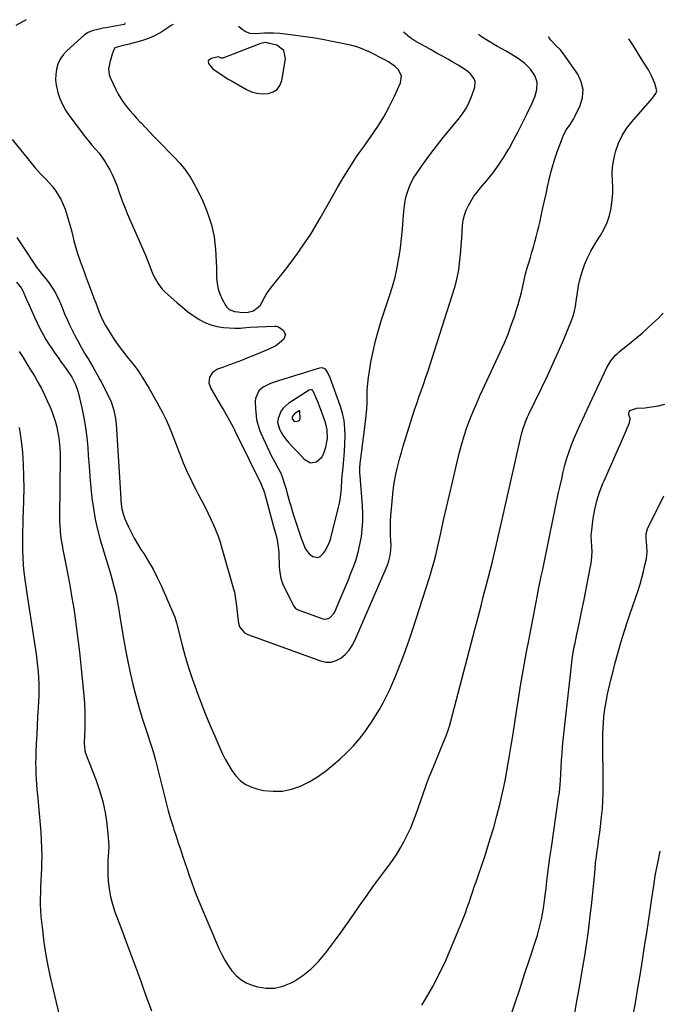
# Model space of a CAD drawing. Units: inches. Extents: x 1911225 to 1916582, y 464193 to 469641.
# Drawn here: x 1913554 to 1913914, y 469015 to 469569 of the extents above; entities that cross this region are included whole.
import ezdxf

# ---------------------------------------------------------------- set-up
doc = ezdxf.new("R2010")
doc.units = ezdxf.units.IN
doc.header["$MEASUREMENT"] = 0
for name, color, linetype in [('1', 7, 'Continuous'), ('7', 7, 'Continuous'), ('8', 7, 'Continuous')]:
    doc.layers.add(name, color=color, linetype=linetype)

msp = doc.modelspace()

# ---------------------------------------------------------------- linework, layer by layer
at = {"layer": '1', "color": 18}
for points in [[(1913640.56, 469566.57, 1988), (1913639.43, 469565.91, 1988), (1913637.61, 469564.58, 1988), (1913634.14, 469562.32, 1988), (1913630.54, 469560.32, 1988), (1913626.76, 469558.71, 1988), (1913622.84, 469557.36, 1988), (1913615.8, 469555.36, 1988), (1913614.29, 469554.99, 1988), (1913611.75, 469554.5, 1988), (1913607.82, 469553.31, 1988), (1913607.3, 469552.73, 1988), (1913606.31, 469549.72, 1988), (1913605.02, 469545.08, 1988), (1913604.28, 469541.57, 1988), (1913604.58, 469538.29, 1988), (1913605.13, 469536.69, 1988), (1913608.34, 469529.83, 1988), (1913609.63, 469527.31, 1988), (1913611.05, 469524.87, 1988), (1913612.65, 469522.55, 1988), (1913614.37, 469520.3, 1988), (1913616.2, 469518.13, 1988), (1913618.06, 469515.98, 1988), (1913619.96, 469513.87, 1988), (1913621.89, 469511.78, 1988), (1913622.68, 469510.93, 1988), (1913625.03, 469508.45, 1988), (1913627.39, 469505.97, 1988), (1913629.77, 469503.52, 1988), (1913632.16, 469501.07, 1988), (1913640.97, 469492.12, 1988), (1913644.34, 469488.4, 1988), (1913647.48, 469484.52, 1988), (1913650.28, 469480.38, 1988), (1913652.85, 469476.08, 1988), (1913653.45, 469474.99, 1988), (1913655.45, 469471.06, 1988), (1913657.32, 469467.08, 1988), (1913658.97, 469463, 1988), (1913660.49, 469458.86, 1988), (1913661.07, 469457.15, 1988), (1913662.09, 469453.8, 1988), (1913662.95, 469450.42, 1988), (1913663.6, 469446.99, 1988), (1913664.09, 469443.53, 1988), (1913664.43, 469440.04, 1988), (1913664.7, 469436.55, 1988), (1913664.87, 469433.05, 1988), (1913664.97, 469429.54, 1988), (1913665.05, 469423.94, 1988), (1913665.33, 469420.82, 1988), (1913665.89, 469417.78, 1988), (1913666.88, 469414.85, 1988), (1913668.16, 469411.99, 1988), (1913670.19, 469408.21, 1988), (1913670.76, 469407.39, 1988), (1913672.21, 469406.11, 1988), (1913675.06, 469405.05, 1988), (1913677.08, 469404.72, 1988), (1913679.5, 469404.49, 1988), (1913682.74, 469404.57, 1988), (1913685.86, 469405.42, 1988), (1913689.51, 469408.3, 1988), (1913690.36, 469409.65, 1988), (1913691.99, 469412.86, 1988), (1913693.15, 469414.84, 1988), (1913695.83, 469418.57, 1988), (1913699.51, 469423.11, 1988), (1913702.77, 469427.2, 1988), (1913705.97, 469431.34, 1988), (1913709.08, 469435.54, 1988), (1913712.14, 469439.78, 1988), (1913712.17, 469439.81, 1988), (1913715.13, 469444.14, 1988), (1913718, 469448.53, 1988), (1913720.74, 469453.01, 1988), (1913723.39, 469457.54, 1988), (1913731.18, 469471.33, 1988), (1913733.11, 469474.7, 1988), (1913735.07, 469478.04, 1988), (1913737.06, 469481.37, 1988), (1913739.08, 469484.68, 1988), (1913741.16, 469487.95, 1988), (1913743.28, 469491.19, 1988), (1913745.47, 469494.39, 1988), (1913747.7, 469497.56, 1988), (1913752.1, 469503.65, 1988), (1913755.74, 469509.04, 1988), (1913759.17, 469514.55, 1988), (1913762.27, 469520.25, 1988), (1913765.15, 469526.08, 1988), (1913768.63, 469533.67, 1988), (1913769.14, 469537.66, 1988), (1913767.27, 469541.23, 1988), (1913765.54, 469542.79, 1988), (1913761.79, 469545.5, 1988), (1913759.76, 469546.64, 1988), (1913750.96, 469551.08, 1988), (1913746.98, 469552.89, 1988), (1913744.04, 469553.99, 1988), (1913740.5, 469554.93, 1988), (1913730.11, 469556.96, 1988), (1913724.63, 469557.98, 1988), (1913719.13, 469558.91, 1988), (1913713.62, 469559.73, 1988), (1913708.09, 469560.47, 1988), (1913700.69, 469561.39, 1988), (1913697.01, 469561.69, 1988), (1913692.1, 469561.64, 1988), (1913689.62, 469561.5, 1988), (1913686.62, 469561.21, 1988), (1913683.77, 469561.46, 1988), (1913681.11, 469562.65, 1988), (1913679.5, 469563.76, 1988), (1913677.46, 469565.39, 1988)], [(1913667.64, 469547.49, 1986), (1913666.5, 469548.18, 1986), (1913665.85, 469548.31, 1986), (1913662.22, 469547.39, 1986), (1913660.65, 469546.5, 1986), (1913660.37, 469546.1, 1986), (1913660.3, 469545.62, 1986), (1913660.58, 469544.52, 1986), (1913662.8, 469541.66, 1986), (1913665.34, 469539.88, 1986), (1913667.41, 469538.47, 1986), (1913671.62, 469535.81, 1986), (1913673.78, 469534.54, 1986), (1913681.8, 469530.01, 1986), (1913684.74, 469528.7, 1986), (1913687.76, 469527.8, 1986), (1913690.89, 469527.49, 1986), (1913694.11, 469527.59, 1986), (1913696.88, 469528.54, 1986), (1913699.16, 469530, 1986), (1913700.71, 469532.22, 1986), (1913701.78, 469534.94, 1986), (1913703.87, 469547.1, 1986), (1913702.89, 469551.91, 1986), (1913698.93, 469554.8, 1986), (1913694.14, 469556.08, 1986), (1913693.54, 469556.2, 1986), (1913692.32, 469556.29, 1986), (1913689.91, 469555.85, 1986), (1913689.32, 469555.65, 1986), (1913668.54, 469547.63, 1986), (1913668.24, 469547.53, 1986), (1913667.64, 469547.49, 1986)], [(1913722.09, 469266.54, 1988), (1913723.41, 469267.11, 1988), (1913725.26, 469268.92, 1988), (1913726.57, 469270.91, 1988), (1913728.61, 469275.18, 1988), (1913729.33, 469277.46, 1988), (1913733.73, 469294.9, 1988), (1913734.21, 469297.04, 1988), (1913734.61, 469299.19, 1988), (1913735.11, 469303.55, 1988), (1913735.26, 469305.74, 1988), (1913735.62, 469310.12, 1988), (1913735.81, 469312.31, 1988), (1913736.29, 469317.37, 1988), (1913736.66, 469321.76, 1988), (1913736.97, 469326.14, 1988), (1913737.2, 469330.54, 1988), (1913737.36, 469334.93, 1988), (1913737.23, 469339.29, 1988), (1913736.79, 469343.6, 1988), (1913735.86, 469347.84, 1988), (1913734.62, 469352.02, 1988), (1913729.22, 469367.01, 1988), (1913728.85, 469367.98, 1988), (1913727.52, 469370.81, 1988), (1913726.37, 469372.47, 1988), (1913724.71, 469373.22, 1988), (1913722.88, 469373.11, 1988), (1913719.84, 469372.15, 1988), (1913715.57, 469370.81, 1988), (1913713.43, 469370.16, 1988), (1913711.29, 469369.5, 1988), (1913699.82, 469366, 1988), (1913695.37, 469364.5, 1988), (1913691.22, 469362.49, 1988), (1913688.86, 469360.26, 1988), (1913686.94, 469355.97, 1988), (1913686.79, 469354.37, 1988), (1913686.9, 469350.3, 1988), (1913687.04, 469348.27, 1988), (1913687.56, 469344.21, 1988), (1913687.98, 469342.21, 1988), (1913689.18, 469338.34, 1988), (1913689.97, 469336.45, 1988), (1913695.91, 469323.66, 1988), (1913696.61, 469322.24, 1988), (1913699.02, 469318.13, 1988), (1913701.23, 469313.95, 1988), (1913701.77, 469312.47, 1988), (1913703.44, 469307.27, 1988), (1913704.16, 469304.95, 1988), (1913704.86, 469302.62, 1988), (1913706.14, 469297.93, 1988), (1913706.77, 469295.58, 1988), (1913708.16, 469290.91, 1988), (1913708.91, 469288.6, 1988), (1913712.89, 469276.77, 1988), (1913713.34, 469275.48, 1988), (1913714.84, 469271.68, 1988), (1913717.16, 469268.53, 1988), (1913719.14, 469267.12, 1988), (1913722.09, 469266.54, 1988)], [(1913724.2, 469322.99, 1986), (1913725.2, 469324.67, 1986), (1913726.54, 469328.59, 1986), (1913727.39, 469333.5, 1986), (1913727.25, 469338.47, 1986), (1913726.92, 469340.09, 1986), (1913725.88, 469343.63, 1986), (1913725.02, 469346.17, 1986), (1913724.13, 469348.7, 1986), (1913723.16, 469351.21, 1986), (1913722.15, 469353.7, 1986), (1913719.46, 469360.07, 1986), (1913719.29, 469360.37, 1986), (1913719.07, 469360.62, 1986), (1913718.49, 469360.94, 1986), (1913717.82, 469360.99, 1986), (1913717.18, 469360.75, 1986), (1913705.79, 469353.44, 1986), (1913702.51, 469350.56, 1986), (1913701.25, 469348.79, 1986), (1913699.62, 469344.8, 1986), (1913699.41, 469342.76, 1986), (1913700.47, 469338.72, 1986), (1913702.32, 469335.47, 1986), (1913703.81, 469333.26, 1986), (1913705.51, 469331.22, 1986), (1913707.35, 469329.28, 1986), (1913709.48, 469327.2, 1986), (1913711.17, 469325.48, 1986), (1913714.42, 469321.92, 1986), (1913717.85, 469319.77, 1986), (1913721.22, 469320.39, 1986), (1913724.2, 469322.99, 1986)], [(1913711.9, 469348.97, 1984), (1913711.85, 469349.01, 1984), (1913711.71, 469349.06, 1984), (1913711.57, 469349.04, 1984), (1913708.94, 469347.36, 1984), (1913707.92, 469346.32, 1984), (1913707.56, 469345.42, 1984), (1913707.63, 469344.53, 1984), (1913708.26, 469343.58, 1984), (1913709.15, 469343.15, 1984), (1913710.44, 469343.19, 1984), (1913711.19, 469343.46, 1984), (1913711.76, 469343.88, 1984), (1913712.07, 469344.51, 1984), (1913711.94, 469348.91, 1984), (1913711.9, 469348.97, 1984)]]:
    msp.add_polyline3d(points, dxfattribs=at)
at = {"layer": '7', "color": 18}
for points in [[(1913557.84, 469569.21, 1992), (1913552, 469566.01, 1992)], [(1913549.92, 469501.87, 1992), (1913561.23, 469487.87, 1992), (1913562.76, 469486.04, 1992), (1913565.96, 469482.5, 1992), (1913569.29, 469479.08, 1992), (1913572.4, 469475.47, 1992), (1913574.48, 469472.74, 1992), (1913576.08, 469470.33, 1992), (1913577.51, 469467.84, 1992), (1913578.7, 469465.21, 1992), (1913579.73, 469462.51, 1992), (1913581.33, 469457.6, 1992), (1913582.12, 469455.06, 1992), (1913582.86, 469452.49, 1992), (1913583.53, 469449.91, 1992), (1913584.15, 469447.31, 1992), (1913584.77, 469444.72, 1992), (1913585.44, 469442.14, 1992), (1913586.2, 469439.58, 1992), (1913587.01, 469437.04, 1992), (1913588.31, 469433.23, 1992), (1913589.35, 469430.28, 1992), (1913590.41, 469427.35, 1992), (1913591.5, 469424.42, 1992), (1913595.02, 469415.13, 1992), (1913596.02, 469412.5, 1992), (1913597.01, 469409.88, 1992), (1913598.01, 469407.26, 1992), (1913599.02, 469404.64, 1992), (1913600.1, 469402.05, 1992), (1913601.27, 469399.51, 1992), (1913602.59, 469397.05, 1992), (1913604.01, 469394.64, 1992), (1913605.27, 469392.63, 1992), (1913607.45, 469389.29, 1992), (1913609.7, 469386, 1992), (1913612.07, 469382.8, 1992), (1913614.52, 469379.65, 1992), (1913619.32, 469373.68, 1992), (1913620.48, 469372.17, 1992), (1913622.59, 469369.01, 1992), (1913623.59, 469367.38, 1992), (1913625.58, 469364.05, 1992), (1913627.05, 469361.57, 1992), (1913628.51, 469359.07, 1992), (1913629.95, 469356.56, 1992), (1913631.37, 469354.04, 1992), (1913632.61, 469351.83, 1992), (1913634.56, 469348.17, 1992), (1913636.4, 469344.45, 1992), (1913638.08, 469340.66, 1992), (1913639.66, 469336.82, 1992), (1913645.04, 469322.87, 1992), (1913646.25, 469319.85, 1992), (1913647.52, 469316.85, 1992), (1913648.87, 469313.88, 1992), (1913650.28, 469310.94, 1992), (1913651.75, 469308.03, 1992), (1913653.22, 469305.12, 1992), (1913654.72, 469302.22, 1992), (1913656.23, 469299.33, 1992), (1913657.13, 469297.62, 1992), (1913658.74, 469294.5, 1992), (1913660.31, 469291.36, 1992), (1913661.82, 469288.19, 1992), (1913663.29, 469285, 1992), (1913664.65, 469281.77, 1992), (1913665.92, 469278.5, 1992), (1913667.05, 469275.18, 1992), (1913668.08, 469271.83, 1992), (1913674.4, 469249.53, 1992), (1913675.04, 469247, 1992), (1913675.57, 469244.45, 1992), (1913675.96, 469241.88, 1992), (1913676.24, 469239.28, 1992), (1913676.53, 469235.77, 1992), (1913676.91, 469232.37, 1992), (1913677.31, 469229.53, 1992), (1913677.93, 469227.44, 1992), (1913680.75, 469224.13, 1992), (1913682.71, 469223.13, 1992), (1913723.54, 469208.31, 1992), (1913726.54, 469207.72, 1992), (1913729.46, 469207.7, 1992), (1913732.27, 469208.54, 1992), (1913734.99, 469209.94, 1992), (1913737.42, 469212.04, 1992), (1913739.59, 469214.35, 1992), (1913741.37, 469216.98, 1992), (1913742.89, 469219.81, 1992), (1913758.71, 469256.21, 1992), (1913760.1, 469259.51, 1992), (1913761.41, 469262.83, 1992), (1913762.08, 469264.76, 1992), (1913762.78, 469267.7, 1992), (1913763.13, 469270.72, 1992), (1913763.23, 469273.76, 1992), (1913763.2, 469275.29, 1992), (1913763.02, 469279.46, 1992), (1913762.94, 469283.08, 1992), (1913762.97, 469286.68, 1992), (1913763.16, 469290.29, 1992), (1913763.44, 469293.89, 1992), (1913764.49, 469304.2, 1992), (1913764.87, 469307.31, 1992), (1913765.33, 469310.41, 1992), (1913765.93, 469313.49, 1992), (1913766.6, 469316.55, 1992), (1913767.37, 469319.59, 1992), (1913768.18, 469322.63, 1992), (1913769.05, 469325.64, 1992), (1913769.95, 469328.65, 1992), (1913775.36, 469346.11, 1992), (1913776.5, 469349.69, 1992), (1913777.68, 469353.26, 1992), (1913778.92, 469356.81, 1992), (1913780.19, 469360.35, 1992), (1913781.46, 469363.89, 1992), (1913782.7, 469367.43, 1992), (1913783.9, 469371, 1992), (1913785.06, 469374.57, 1992), (1913798.94, 469418.13, 1992), (1913799.91, 469421.53, 1992), (1913800.73, 469424.96, 1992), (1913801.34, 469428.44, 1992), (1913801.81, 469431.95, 1992), (1913802.15, 469435.48, 1992), (1913802.46, 469439.01, 1992), (1913802.74, 469442.55, 1992), (1913803, 469446.09, 1992), (1913803.49, 469453.4, 1992), (1913803.88, 469456.35, 1992), (1913804.51, 469459.23, 1992), (1913805.51, 469462, 1992), (1913806.75, 469464.71, 1992), (1913808.26, 469467.3, 1992), (1913809.88, 469469.82, 1992), (1913811.66, 469472.23, 1992), (1913813.55, 469474.56, 1992), (1913817.1, 469478.66, 1992), (1913820.56, 469482.91, 1992), (1913823.82, 469487.3, 1992), (1913826.8, 469491.89, 1992), (1913829.59, 469496.6, 1992), (1913829.66, 469496.73, 1992), (1913832.23, 469501.5, 1992), (1913834.76, 469506.31, 1992), (1913837.2, 469511.14, 1992), (1913839.6, 469516.01, 1992), (1913842.44, 469521.9, 1992), (1913844.11, 469525.85, 1992), (1913845.37, 469529.96, 1992), (1913845.55, 469533.99, 1992), (1913844.11, 469537.77, 1992), (1913841.69, 469541.32, 1992), (1913838.53, 469544.64, 1992), (1913834.79, 469547.4, 1992), (1913830.84, 469549.87, 1992), (1913828.06, 469551.44, 1992), (1913825.65, 469552.78, 1992), (1913823.24, 469554.14, 1992), (1913820.84, 469555.52, 1992), (1913818.46, 469556.91, 1992), (1913814.17, 469559.48, 1992), (1913813.15, 469560.29, 1992), (1913812.47, 469561.09, 1992)], [(1913552.32, 469421.46, 1996), (1913554.96, 469418.39, 1996), (1913555.92, 469416.62, 1996), (1913558, 469411.8, 1996), (1913559.47, 469408.47, 1996), (1913560.97, 469405.15, 1996), (1913562.51, 469401.85, 1996), (1913564.09, 469398.56, 1996), (1913565.98, 469394.7, 1996), (1913567.41, 469391.96, 1996), (1913568.91, 469389.27, 1996), (1913570.55, 469386.65, 1996), (1913572.27, 469384.09, 1996), (1913574.05, 469381.57, 1996), (1913575.83, 469379.04, 1996), (1913577.61, 469376.51, 1996), (1913579.38, 469373.97, 1996), (1913583.59, 469367.95, 1996), (1913585.69, 469363.9, 1996), (1913587.14, 469359.5, 1996), (1913589.18, 469350.73, 1996), (1913590.32, 469345.19, 1996), (1913591.29, 469339.63, 1996), (1913591.99, 469334.03, 1996), (1913592.52, 469328.4, 1996), (1913592.82, 469324, 1996), (1913593.26, 469317.99, 1996), (1913593.75, 469311.99, 1996), (1913594.3, 469305.99, 1996), (1913594.89, 469300, 1996), (1913595.67, 469294.04, 1996), (1913596.68, 469288.13, 1996), (1913598.01, 469282.28, 1996), (1913599.57, 469276.48, 1996), (1913605.05, 469258.07, 1996), (1913606.27, 469253.89, 1996), (1913607.46, 469249.7, 1996), (1913608.5, 469245.47, 1996), (1913609.28, 469241.19, 1996), (1913609.74, 469238.17, 1996), (1913610.52, 469233.3, 1996), (1913610.92, 469230.86, 1996), (1913612.58, 469221.04, 1996), (1913613.75, 469214.54, 1996), (1913615.01, 469208.06, 1996), (1913616.43, 469201.61, 1996), (1913617.94, 469195.18, 1996), (1913617.97, 469195.05, 1996), (1913619.61, 469188.73, 1996), (1913621.35, 469182.42, 1996), (1913623.22, 469176.16, 1996), (1913625.18, 469169.92, 1996), (1913628.72, 469159.13, 1996), (1913628.98, 469158.31, 1996), (1913629.49, 469156.66, 1996), (1913630.62, 469152.49, 1996), (1913635.46, 469132.98, 1996), (1913636.63, 469128.44, 1996), (1913637.86, 469123.92, 1996), (1913639.18, 469119.43, 1996), (1913640.55, 469114.95, 1996), (1913641.03, 469113.47, 1996), (1913642.22, 469109.75, 1996), (1913643.43, 469106.03, 1996), (1913644.66, 469102.32, 1996), (1913645.89, 469098.62, 1996), (1913647.17, 469094.86, 1996), (1913648.41, 469091.22, 1996), (1913649.66, 469087.59, 1996), (1913650.92, 469083.96, 1996), (1913652.23, 469080.35, 1996), (1913653.58, 469076.75, 1996), (1913655, 469073.18, 1996), (1913656.48, 469069.64, 1996), (1913666.38, 469046.46, 1996), (1913667.93, 469043.16, 1996), (1913669.63, 469039.95, 1996), (1913671.56, 469036.87, 1996), (1913673.64, 469033.87, 1996), (1913676.03, 469031.24, 1996), (1913678.69, 469028.97, 1996), (1913681.73, 469027.25, 1996), (1913685.02, 469025.9, 1996), (1913687.99, 469025, 1996), (1913692.9, 469024.17, 1996), (1913697.73, 469024.12, 1996), (1913702.42, 469025.24, 1996), (1913707.03, 469027.14, 1996), (1913708.55, 469028.01, 1996), (1913713.58, 469031.31, 1996), (1913718.29, 469034.98, 1996), (1913722.49, 469039.22, 1996), (1913726.36, 469043.83, 1996), (1913731.44, 469050.71, 1996), (1913735.11, 469055.74, 1996), (1913738.74, 469060.79, 1996), (1913742.32, 469065.88, 1996), (1913745.87, 469070.99, 1996), (1913746.47, 469071.87, 1996), (1913749.72, 469076.54, 1996), (1913753.03, 469081.17, 1996), (1913756.4, 469085.75, 1996), (1913759.82, 469090.3, 1996), (1913761.61, 469092.65, 1996), (1913764.08, 469096.06, 1996), (1913766.43, 469099.55, 1996), (1913768.6, 469103.15, 1996), (1913770.65, 469106.83, 1996), (1913772.53, 469110.6, 1996), (1913774.29, 469114.43, 1996), (1913775.9, 469118.32, 1996), (1913777.39, 469122.26, 1996), (1913782.49, 469136.67, 1996), (1913783.29, 469138.92, 1996), (1913784.91, 469143.41, 1996), (1913785.79, 469145.63, 1996), (1913793.18, 469163.57, 1996), (1913794.24, 469166.22, 1996), (1913795.23, 469168.9, 1996), (1913796.13, 469171.6, 1996), (1913796.91, 469174.35, 1996), (1913810.36, 469225.93, 1996), (1913811.29, 469229.47, 1996), (1913812.21, 469233, 1996), (1913813.14, 469236.53, 1996), (1913814.07, 469240.06, 1996), (1913815, 469243.6, 1996), (1913815.93, 469247.13, 1996), (1913816.84, 469250.67, 1996), (1913817.75, 469254.2, 1996), (1913820.3, 469264.22, 1996), (1913820.91, 469266.66, 1996), (1913821.51, 469269.1, 1996), (1913822.09, 469271.55, 1996), (1913822.66, 469274, 1996), (1913823.21, 469276.46, 1996), (1913823.77, 469278.91, 1996), (1913824.33, 469281.36, 1996), (1913824.88, 469283.82, 1996), (1913836.53, 469335.15, 1996), (1913836.91, 469336.71, 1996), (1913837.81, 469339.79, 1996), (1913838.88, 469342.81, 1996), (1913840.13, 469345.77, 1996), (1913840.81, 469347.22, 1996), (1913848.07, 469362.14, 1996), (1913851.24, 469368.78, 1996), (1913854.33, 469375.44, 1996), (1913857.32, 469382.15, 1996), (1913860.24, 469388.9, 1996), (1913864.89, 469399.9, 1996), (1913865.83, 469402.48, 1996), (1913866.52, 469405.13, 1996), (1913867.03, 469407.83, 1996), (1913867.44, 469410.55, 1996), (1913868.13, 469415.77, 1996), (1913868.8, 469419.71, 1996), (1913869.66, 469423.59, 1996), (1913870.81, 469427.4, 1996), (1913872.15, 469431.16, 1996), (1913873.89, 469435.18, 1996), (1913875.69, 469438.88, 1996), (1913877.72, 469442.46, 1996), (1913879.9, 469445.96, 1996), (1913881.15, 469447.83, 1996), (1913883.23, 469451.42, 1996), (1913884.98, 469455.14, 1996), (1913886.24, 469459.06, 1996), (1913887.17, 469463.1, 1996), (1913887.8, 469467.76, 1996), (1913888.08, 469471.41, 1996), (1913888.09, 469475.06, 1996), (1913887.92, 469478.72, 1996), (1913887.8, 469482.37, 1996), (1913887.94, 469486, 1996), (1913888.46, 469489.6, 1996), (1913889.23, 469493.17, 1996), (1913889.81, 469495.33, 1996), (1913891.37, 469499.8, 1996), (1913893.3, 469504.07, 1996), (1913895.8, 469508.04, 1996), (1913898.69, 469511.79, 1996), (1913910.39, 469525, 1996), (1913912.31, 469527.72, 1996), (1913912.77, 469529.21, 1996), (1913911.73, 469533.27, 1996), (1913910.12, 469537.26, 1996), (1913908.07, 469541.04, 1996), (1913905.06, 469545.9, 1996), (1913902.41, 469550.16, 1996), (1913899.73, 469554.41, 1996), (1913897.18, 469558.39, 1996)], [(1913552.61, 469446.62, 1994), (1913554.81, 469443.16, 1994), (1913564.04, 469429.44, 1994), (1913564.94, 469428.17, 1994), (1913566.85, 469425.73, 1994), (1913568.89, 469423.38, 1994), (1913570.8, 469420.94, 1994), (1913572.73, 469418.15, 1994), (1913574.04, 469416.05, 1994), (1913576.3, 469411.68, 1994), (1913578.1, 469407.17, 1994), (1913579.46, 469403.76, 1994), (1913580.9, 469400.39, 1994), (1913582.45, 469397.07, 1994), (1913584.09, 469393.79, 1994), (1913585.3, 469391.48, 1994), (1913587.08, 469388.15, 1994), (1913588.9, 469384.84, 1994), (1913590.78, 469381.56, 1994), (1913592.7, 469378.31, 1994), (1913595.42, 469373.81, 1994), (1913596.58, 469371.83, 1994), (1913598.23, 469368.82, 1994), (1913599.3, 469366.79, 1994), (1913599.83, 469365.78, 1994), (1913603.8, 469358.09, 1994), (1913605.61, 469354.16, 1994), (1913607.04, 469350.08, 1994), (1913608.04, 469345.88, 1994), (1913608.54, 469341.59, 1994), (1913611.06, 469299.77, 1994), (1913611.17, 469298.3, 1994), (1913611.71, 469293.92, 1994), (1913612.37, 469291.07, 1994), (1913613.39, 469288.32, 1994), (1913615.26, 469284.14, 1994), (1913616.88, 469280.75, 1994), (1913618.61, 469277.42, 1994), (1913620.5, 469274.18, 1994), (1913622.49, 469270.99, 1994), (1913624, 469268.71, 1994), (1913626.71, 469264.36, 1994), (1913629.27, 469259.93, 1994), (1913631.6, 469255.38, 1994), (1913633.79, 469250.74, 1994), (1913641.01, 469234.36, 1994), (1913641.58, 469232.89, 1994), (1913642.44, 469229.84, 1994), (1913642.83, 469228.3, 1994), (1913645.69, 469217.16, 1994), (1913647.41, 469210.85, 1994), (1913649.26, 469204.58, 1994), (1913651.3, 469198.37, 1994), (1913653.47, 469192.2, 1994), (1913653.7, 469191.56, 1994), (1913656.14, 469185.12, 1994), (1913658.66, 469178.72, 1994), (1913661.3, 469172.36, 1994), (1913664.02, 469166.03, 1994), (1913668.27, 469156.39, 1994), (1913669.89, 469153.05, 1994), (1913671.66, 469149.8, 1994), (1913673.67, 469146.69, 1994), (1913675.83, 469143.67, 1994), (1913678.32, 469141.08, 1994), (1913681.09, 469138.91, 1994), (1913684.25, 469137.39, 1994), (1913687.68, 469136.29, 1994), (1913691.52, 469135.51, 1994), (1913696.84, 469134.95, 1994), (1913702.09, 469135.04, 1994), (1913707.22, 469136.12, 1994), (1913712.28, 469137.85, 1994), (1913717.15, 469140.32, 1994), (1913721.84, 469143.06, 1994), (1913726.27, 469146.21, 1994), (1913730.53, 469149.62, 1994), (1913734.61, 469153.21, 1994), (1913738.42, 469156.8, 1994), (1913742.06, 469160.55, 1994), (1913745.43, 469164.54, 1994), (1913748.62, 469168.69, 1994), (1913749.78, 469170.31, 1994), (1913752.19, 469173.81, 1994), (1913754.51, 469177.37, 1994), (1913756.7, 469181.02, 1994), (1913758.79, 469184.72, 1994), (1913760.75, 469188.49, 1994), (1913762.61, 469192.31, 1994), (1913764.34, 469196.2, 1994), (1913765.97, 469200.12, 1994), (1913767.29, 469203.48, 1994), (1913769.46, 469209.14, 1994), (1913771.56, 469214.83, 1994), (1913773.55, 469220.55, 1994), (1913775.47, 469226.3, 1994), (1913784.84, 469255.3, 1994), (1913785.4, 469257.07, 1994), (1913786.47, 469260.63, 1994), (1913787.47, 469264.2, 1994), (1913788.38, 469267.8, 1994), (1913788.8, 469269.61, 1994), (1913791.21, 469280.33, 1994), (1913792.84, 469287.51, 1994), (1913794.47, 469294.67, 1994), (1913796.12, 469301.84, 1994), (1913797.79, 469309, 1994), (1913800.61, 469321.1, 1994), (1913801.78, 469325.78, 1994), (1913803.05, 469330.43, 1994), (1913804.46, 469335.03, 1994), (1913805.98, 469339.61, 1994), (1913807.63, 469344.13, 1994), (1913809.38, 469348.62, 1994), (1913811.26, 469353.06, 1994), (1913813.23, 469357.46, 1994), (1913824.94, 469382.54, 1994), (1913827.08, 469387.37, 1994), (1913829.1, 469392.25, 1994), (1913830.94, 469397.2, 1994), (1913832.66, 469402.2, 1994), (1913833.73, 469405.51, 1994), (1913834.77, 469408.91, 1994), (1913835.73, 469412.32, 1994), (1913836.59, 469415.77, 1994), (1913837.38, 469419.23, 1994), (1913838.16, 469422.7, 1994), (1913838.99, 469426.16, 1994), (1913839.93, 469429.58, 1994), (1913840.92, 469433, 1994), (1913841.65, 469435.39, 1994), (1913842.52, 469438.29, 1994), (1913843.36, 469441.19, 1994), (1913844.17, 469444.1, 1994), (1913844.97, 469447.02, 1994), (1913845.72, 469449.95, 1994), (1913846.45, 469452.89, 1994), (1913847.13, 469455.83, 1994), (1913847.79, 469458.78, 1994), (1913848.77, 469463.28, 1994), (1913849.63, 469467.26, 1994), (1913850.5, 469471.25, 1994), (1913851.37, 469475.23, 1994), (1913852.24, 469479.21, 1994), (1913853.2, 469483.17, 1994), (1913854.26, 469487.1, 1994), (1913855.49, 469490.98, 1994), (1913856.81, 469494.83, 1994), (1913859.7, 469502.67, 1994), (1913860.38, 469504.29, 1994), (1913862.05, 469507.36, 1994), (1913864.06, 469510.24, 1994), (1913865.89, 469513.24, 1994), (1913866.71, 469514.8, 1994), (1913869.68, 469520.89, 1994), (1913871.03, 469525.45, 1994), (1913871.41, 469529.93, 1994), (1913870.35, 469534.3, 1994), (1913868.32, 469538.6, 1994), (1913860.4, 469549.97, 1994), (1913858.47, 469552.4, 1994), (1913856.25, 469554.58, 1994), (1913853.34, 469557.45, 1994), (1913852.27, 469559.05, 1994), (1913851.98, 469559.83, 1994)], [(1913780.66, 469014.63, 1998), (1913782.62, 469017.94, 1998), (1913786.68, 469025.1, 1998), (1913790.51, 469032.37, 1998), (1913794.02, 469039.81, 1998), (1913797.31, 469047.35, 1998), (1913802.89, 469060.95, 1998), (1913804.03, 469063.79, 1998), (1913805.12, 469066.65, 1998), (1913806.15, 469069.53, 1998), (1913807.15, 469072.42, 1998), (1913808.12, 469075.32, 1998), (1913809.1, 469078.22, 1998), (1913810.09, 469081.12, 1998), (1913811.1, 469084.01, 1998), (1913812.48, 469087.97, 1998), (1913814.15, 469092.85, 1998), (1913815.77, 469097.74, 1998), (1913817.34, 469102.66, 1998), (1913818.87, 469107.58, 1998), (1913821.02, 469114.65, 1998), (1913822.87, 469121.12, 1998), (1913824.57, 469127.62, 1998), (1913826.06, 469134.18, 1998), (1913827.41, 469140.77, 1998), (1913828.62, 469147.39, 1998), (1913829.78, 469154.02, 1998), (1913830.87, 469160.66, 1998), (1913831.92, 469167.31, 1998), (1913833.09, 469175, 1998), (1913834.6, 469184.63, 1998), (1913836.18, 469194.24, 1998), (1913837.85, 469203.84, 1998), (1913839.58, 469213.44, 1998), (1913840.95, 469220.84, 1998), (1913842.05, 469226.72, 1998), (1913843.17, 469232.6, 1998), (1913844.31, 469238.47, 1998), (1913845.46, 469244.34, 1998), (1913846.32, 469248.63, 1998), (1913847.07, 469252.35, 1998), (1913847.83, 469256.07, 1998), (1913848.6, 469259.78, 1998), (1913849.39, 469263.49, 1998), (1913850.18, 469267.2, 1998), (1913850.96, 469270.91, 1998), (1913851.73, 469274.63, 1998), (1913852.5, 469278.34, 1998), (1913857.59, 469303.03, 1998), (1913858.42, 469306.94, 1998), (1913859.29, 469310.83, 1998), (1913860.2, 469314.71, 1998), (1913861.15, 469318.59, 1998), (1913862.22, 469322.43, 1998), (1913863.42, 469326.22, 1998), (1913864.8, 469329.95, 1998), (1913866.3, 469333.64, 1998), (1913870, 469342.11, 1998), (1913870.57, 469343.36, 1998), (1913872.1, 469346.45, 1998), (1913872.39, 469347.07, 1998), (1913884.78, 469373.46, 1998), (1913886.91, 469377.15, 1998), (1913889.62, 469380.45, 1998), (1913890.65, 469381.42, 1998), (1913891.73, 469382.35, 1998), (1913898.46, 469387.7, 1998), (1913901.59, 469390.26, 1998), (1913904.68, 469392.88, 1998), (1913907.69, 469395.58, 1998), (1913910.65, 469398.33, 1998), (1913913.98, 469401.51, 1998), (1913916.35, 469404.05, 1998)], [(1913553.95, 469382.51, 1998), (1913556.09, 469379.07, 1998), (1913558.23, 469375.62, 1998), (1913560.35, 469372.17, 1998), (1913562.46, 469368.72, 1998), (1913564.5, 469365.22, 1998), (1913566.44, 469361.68, 1998), (1913568.23, 469358.05, 1998), (1913569.92, 469354.38, 1998), (1913571.31, 469351.16, 1998), (1913572.43, 469348.38, 1998), (1913573.45, 469345.56, 1998), (1913574.32, 469342.7, 1998), (1913575.08, 469339.8, 1998), (1913575.58, 469337.64, 1998), (1913576.29, 469333.92, 1998), (1913576.69, 469330.16, 1998), (1913576.79, 469328.26, 1998), (1913576.9, 469324.47, 1998), (1913576.9, 469322.58, 1998), (1913576.6, 469289.83, 1998), (1913576.63, 469287.11, 1998), (1913576.74, 469284.38, 1998), (1913576.95, 469281.67, 1998), (1913577.25, 469278.95, 1998), (1913577.62, 469276.25, 1998), (1913578.04, 469273.55, 1998), (1913578.52, 469270.86, 1998), (1913579.03, 469268.18, 1998), (1913580.36, 469261.69, 1998), (1913581.52, 469255.76, 1998), (1913582.62, 469249.82, 1998), (1913583.64, 469243.87, 1998), (1913584.59, 469237.9, 1998), (1913585, 469235.21, 1998), (1913586.05, 469227.88, 1998), (1913587.02, 469220.55, 1998), (1913587.88, 469213.19, 1998), (1913588.66, 469205.83, 1998), (1913590.28, 469189.16, 1998), (1913590.64, 469184.43, 1998), (1913590.87, 469179.69, 1998), (1913590.91, 469174.96, 1998), (1913590.82, 469170.21, 1998), (1913590.49, 469162.19, 1998), (1913590.86, 469157.82, 1998), (1913591.3, 469156.43, 1998), (1913597.09, 469141.57, 1998), (1913599.2, 469135.47, 1998), (1913600.98, 469129.29, 1998), (1913602.26, 469122.99, 1998), (1913603.23, 469116.61, 1998), (1913604.07, 469108.95, 1998), (1913604.27, 469106.34, 1998), (1913604.36, 469103.73, 1998), (1913604.28, 469101.12, 1998), (1913604.07, 469098.5, 1998), (1913603.86, 469095.89, 1998), (1913603.73, 469093.27, 1998), (1913603.74, 469090.66, 1998), (1913603.83, 469088.03, 1998), (1913604.07, 469084.4, 1998), (1913604.54, 469080.01, 1998), (1913605.27, 469075.66, 1998), (1913606.38, 469071.4, 1998), (1913607.75, 469067.2, 1998), (1913611.43, 469057.37, 1998), (1913614.82, 469048.28, 1998), (1913618.2, 469039.19, 1998), (1913621.57, 469030.1, 1998), (1913624.93, 469021.01, 1998), (1913628.43, 469011.51, 1998)], [(1913866.5, 469008.96, 2002), (1913867.87, 469016.89, 2002), (1913869.24, 469024.83, 2002), (1913870.62, 469032.76, 2002), (1913871.19, 469036.03, 2002), (1913872.24, 469042.33, 2002), (1913873.22, 469048.64, 2002), (1913874.12, 469054.97, 2002), (1913874.95, 469061.3, 2002), (1913875.42, 469065.05, 2002), (1913876.07, 469070.54, 2002), (1913876.68, 469076.04, 2002), (1913877.22, 469081.54, 2002), (1913877.73, 469087.05, 2002), (1913878.09, 469091.18, 2002), (1913878.42, 469094.62, 2002), (1913878.8, 469098.06, 2002), (1913879.25, 469101.49, 2002), (1913879.74, 469104.91, 2002), (1913880.24, 469108.33, 2002), (1913880.72, 469111.76, 2002), (1913881.15, 469115.19, 2002), (1913881.55, 469118.63, 2002), (1913881.77, 469120.65, 2002), (1913882.19, 469125.1, 2002), (1913882.49, 469129.56, 2002), (1913882.64, 469134.02, 2002), (1913882.69, 469138.49, 2002), (1913882.49, 469164.05, 2002), (1913882.51, 469167.27, 2002), (1913882.6, 469170.5, 2002), (1913882.79, 469173.72, 2002), (1913883.04, 469176.93, 2002), (1913883.41, 469180.13, 2002), (1913883.87, 469183.32, 2002), (1913884.45, 469186.49, 2002), (1913885.13, 469189.64, 2002), (1913887.03, 469197.77, 2002), (1913888.19, 469202.49, 2002), (1913889.39, 469207.2, 2002), (1913890.68, 469211.89, 2002), (1913892.02, 469216.56, 2002), (1913893.43, 469221.21, 2002), (1913894.88, 469225.86, 2002), (1913896.37, 469230.48, 2002), (1913897.91, 469235.1, 2002), (1913902.27, 469247.96, 2002), (1913903.4, 469251.49, 2002), (1913904.44, 469255.05, 2002), (1913905.36, 469258.65, 2002), (1913906.19, 469262.27, 2002), (1913906.95, 469265.88, 2002), (1913907.42, 469269.55, 2002), (1913907.3, 469273.25, 2002), (1913906.92, 469276.97, 2002), (1913906.81, 469279.95, 2002), (1913907.58, 469282.76, 2002), (1913916.75, 469301.27, 2002)], [(1913899.49, 469008.85, 2004), (1913900.78, 469015.99, 2004), (1913902.03, 469023.13, 2004), (1913903.23, 469030.28, 2004), (1913904.38, 469037.44, 2004), (1913906.18, 469048.89, 2004), (1913907.17, 469055.3, 2004), (1913908.15, 469061.71, 2004), (1913909.11, 469068.13, 2004), (1913910.05, 469074.55, 2004), (1913911.09, 469081.8, 2004), (1913911.52, 469084.59, 2004), (1913911.98, 469087.37, 2004), (1913912.49, 469090.14, 2004), (1913913.04, 469092.91, 2004), (1913913.61, 469095.67, 2004), (1913914.18, 469098.43, 2004), (1913914.75, 469101.19, 2004)]]:
    msp.add_polyline3d(points, dxfattribs=at)
at = {"layer": '8', "color": 18}
for points in [[(1913613.39, 469567.44, 1990), (1913613.25, 469566.65, 1990), (1913613.2, 469566.57, 1990), (1913613.11, 469566.51, 1990), (1913612.98, 469566.46, 1990), (1913602.65, 469564.71, 1990), (1913601.15, 469564.44, 1990), (1913598.19, 469563.77, 1990), (1913594.97, 469562.89, 1990), (1913592.72, 469562, 1990), (1913590.74, 469560.63, 1990), (1913580.69, 469551.6, 1990), (1913578.65, 469549.37, 1990), (1913576.95, 469546.96, 1990), (1913575.74, 469544.27, 1990), (1913574.85, 469541.38, 1990), (1913574.47, 469538.36, 1990), (1913574.37, 469535.34, 1990), (1913574.71, 469532.35, 1990), (1913575.65, 469528.26, 1990), (1913576.85, 469524.82, 1990), (1913578.27, 469521.49, 1990), (1913580.05, 469518.34, 1990), (1913582.05, 469515.3, 1990), (1913589.15, 469505.73, 1990), (1913590.99, 469503.32, 1990), (1913592.89, 469500.95, 1990), (1913594.86, 469498.65, 1990), (1913596.88, 469496.38, 1990), (1913598.85, 469494.08, 1990), (1913600.69, 469491.69, 1990), (1913602.35, 469489.16, 1990), (1913603.88, 469486.55, 1990), (1913604.92, 469484.63, 1990), (1913606.4, 469481.68, 1990), (1913607.78, 469478.68, 1990), (1913609, 469475.6, 1990), (1913610.1, 469472.49, 1990), (1913611.17, 469469.35, 1990), (1913612.29, 469466.24, 1990), (1913613.51, 469463.16, 1990), (1913614.79, 469460.1, 1990), (1913625, 469436.69, 1990), (1913626.41, 469433.3, 1990), (1913627.71, 469429.86, 1990), (1913629.05, 469426.44, 1990), (1913630.61, 469423.12, 1990), (1913631.91, 469420.84, 1990), (1913634.44, 469417.56, 1990), (1913635.91, 469416.08, 1990), (1913642.85, 469409.82, 1990), (1913645.76, 469407.33, 1990), (1913648.75, 469404.95, 1990), (1913651.86, 469402.73, 1990), (1913655.05, 469400.62, 1990), (1913655.21, 469400.52, 1990), (1913658.47, 469398.81, 1990), (1913661.84, 469397.43, 1990), (1913665.38, 469396.55, 1990), (1913669.02, 469396.01, 1990), (1913675.13, 469395.56, 1990), (1913675.81, 469395.52, 1990), (1913678.51, 469395.62, 1990), (1913679.86, 469395.73, 1990), (1913683.67, 469396.08, 1990), (1913688.17, 469396.42, 1990), (1913692.67, 469396.63, 1990), (1913697.88, 469396.79, 1990), (1913698.6, 469396.74, 1990), (1913699.92, 469396.32, 1990), (1913702.51, 469394.48, 1990), (1913703.85, 469392.01, 1990), (1913702.84, 469389.39, 1990), (1913700.34, 469387.17, 1990), (1913698.41, 469385.75, 1990), (1913694.15, 469383.53, 1990), (1913685.09, 469379.86, 1990), (1913683.07, 469379.05, 1990), (1913679.03, 469377.45, 1990), (1913674.97, 469375.89, 1990), (1913670.9, 469374.38, 1990), (1913668.86, 469373.64, 1990), (1913665.53, 469372.45, 1990), (1913662.82, 469370.72, 1990), (1913661.11, 469367.99, 1990), (1913660.74, 469364.78, 1990), (1913661.74, 469361.71, 1990), (1913667.63, 469351.74, 1990), (1913668.87, 469349.64, 1990), (1913671.29, 469345.41, 1990), (1913672.48, 469343.29, 1990), (1913674.32, 469339.98, 1990), (1913675.27, 469338.02, 1990), (1913675.94, 469336.53, 1990), (1913676.18, 469336.04, 1990), (1913690.05, 469307.75, 1990), (1913690.35, 469307.17, 1990), (1913691.64, 469304.14, 1990), (1913692.04, 469302.87, 1990), (1913692.22, 469302.24, 1990), (1913697.14, 469284.02, 1990), (1913698.01, 469280.76, 1990), (1913698.86, 469277.5, 1990), (1913699.76, 469272.6, 1990), (1913700, 469269.35, 1990), (1913700.15, 469266.09, 1990), (1913700.22, 469264.46, 1990), (1913700.32, 469261.26, 1990), (1913700.64, 469258.08, 1990), (1913701.23, 469254.97, 1990), (1913702.22, 469251.97, 1990), (1913703.49, 469249.04, 1990), (1913708.53, 469239.21, 1990), (1913709.54, 469237.93, 1990), (1913710.96, 469237.11, 1990), (1913724.87, 469232.07, 1990), (1913725.9, 469231.86, 1990), (1913727.86, 469232.14, 1990), (1913728.79, 469232.62, 1990), (1913730.98, 469235.03, 1990), (1913731.51, 469236, 1990), (1913734.08, 469241.8, 1990), (1913735.79, 469245.73, 1990), (1913737.46, 469249.68, 1990), (1913739.08, 469253.66, 1990), (1913740.66, 469257.65, 1990), (1913742.08, 469261.33, 1990), (1913743.53, 469265.46, 1990), (1913744.78, 469269.63, 1990), (1913745.76, 469273.88, 1990), (1913746.55, 469278.18, 1990), (1913747.05, 469282.52, 1990), (1913747.35, 469286.86, 1990), (1913747.36, 469291.22, 1990), (1913747.16, 469295.59, 1990), (1913745.82, 469312.56, 1990), (1913745.74, 469313.96, 1990), (1913745.73, 469316.75, 1990), (1913745.9, 469319.54, 1990), (1913746.18, 469322.33, 1990), (1913746.35, 469323.72, 1990), (1913748.91, 469342.98, 1990), (1913749.31, 469346.54, 1990), (1913749.61, 469350.1, 1990), (1913749.76, 469353.67, 1990), (1913749.82, 469357.25, 1990), (1913749.89, 469360.83, 1990), (1913750.1, 469364.39, 1990), (1913750.5, 469367.94, 1990), (1913751.03, 469371.47, 1990), (1913751.93, 469376.51, 1990), (1913753.14, 469382.53, 1990), (1913754.52, 469388.5, 1990), (1913756.16, 469394.41, 1990), (1913757.96, 469400.27, 1990), (1913762.43, 469413.71, 1990), (1913764.05, 469419, 1990), (1913765.5, 469424.34, 1990), (1913766.69, 469429.74, 1990), (1913767.7, 469435.18, 1990), (1913767.78, 469435.67, 1990), (1913768.55, 469440.9, 1990), (1913769.22, 469446.15, 1990), (1913769.74, 469451.41, 1990), (1913770.15, 469456.69, 1990), (1913770.46, 469461.53, 1990), (1913770.75, 469464.37, 1990), (1913771.18, 469467.19, 1990), (1913771.82, 469469.97, 1990), (1913772.6, 469472.72, 1990), (1913773.6, 469475.39, 1990), (1913774.76, 469477.98, 1990), (1913776.15, 469480.46, 1990), (1913777.7, 469482.86, 1990), (1913781.5, 469488.21, 1990), (1913785.12, 469493.18, 1990), (1913788.83, 469498.09, 1990), (1913792.66, 469502.9, 1990), (1913796.57, 469507.64, 1990), (1913801.09, 469512.99, 1990), (1913803.52, 469516.21, 1990), (1913805.68, 469519.58, 1990), (1913807.44, 469523.18, 1990), (1913808.94, 469526.92, 1990), (1913810.38, 469531.19, 1990), (1913810.6, 469534.45, 1990), (1913810.05, 469535.95, 1990), (1913807.94, 469538.7, 1990), (1913805.19, 469541.01, 1990), (1913801, 469543.59, 1990), (1913798.09, 469545.3, 1990), (1913795.17, 469546.98, 1990), (1913792.22, 469548.63, 1990), (1913789.27, 469550.26, 1990), (1913785.82, 469552.15, 1990), (1913782.75, 469553.84, 1990), (1913779.68, 469555.55, 1990), (1913776.63, 469557.27, 1990), (1913773.76, 469559.19, 1990), (1913771.14, 469561.36, 1990), (1913770.18, 469562.44, 1990)], [(1913830.18, 469007.01, 2000), (1913832.94, 469015.33, 2000), (1913835.7, 469023.65, 2000), (1913838.44, 469031.97, 2000), (1913841.19, 469040.29, 2000), (1913844.76, 469051.12, 2000), (1913845.67, 469054.05, 2000), (1913846.51, 469056.99, 2000), (1913847.25, 469059.95, 2000), (1913847.93, 469062.94, 2000), (1913848.52, 469065.94, 2000), (1913849.05, 469068.95, 2000), (1913849.5, 469071.98, 2000), (1913849.89, 469075.02, 2000), (1913850.5, 469080.42, 2000), (1913851.18, 469086.17, 2000), (1913851.9, 469091.91, 2000), (1913852.67, 469097.64, 2000), (1913853.48, 469103.37, 2000), (1913857.58, 469131.46, 2000), (1913857.8, 469133.07, 2000), (1913858.18, 469136.29, 2000), (1913858.6, 469141.14, 2000), (1913858.8, 469144.38, 2000), (1913859.01, 469148.71, 2000), (1913859.23, 469152.5, 2000), (1913859.5, 469156.28, 2000), (1913859.83, 469160.05, 2000), (1913860.21, 469163.82, 2000), (1913864.79, 469205.76, 2000), (1913865.04, 469207.86, 2000), (1913865.65, 469212.04, 2000), (1913866.4, 469216.2, 2000), (1913866.81, 469218.28, 2000), (1913867.66, 469222.42, 2000), (1913869.3, 469230.07, 2000), (1913870.54, 469235.97, 2000), (1913871.74, 469241.88, 2000), (1913872.9, 469247.79, 2000), (1913874.02, 469253.71, 2000), (1913875.82, 469263.38, 2000), (1913876.08, 469265.07, 2000), (1913876.27, 469266.77, 2000), (1913876.37, 469270.19, 2000), (1913876.31, 469272.47, 2000), (1913876.01, 469275.91, 2000), (1913875.87, 469278.2, 2000), (1913875.91, 469279.34, 2000), (1913876.02, 469280.48, 2000), (1913877.02, 469288.44, 2000), (1913877.89, 469293.51, 2000), (1913879.04, 469298.49, 2000), (1913880.62, 469303.36, 2000), (1913882.49, 469308.14, 2000), (1913883.2, 469309.75, 2000), (1913885.64, 469315.27, 2000), (1913888.07, 469320.8, 2000), (1913890.5, 469326.33, 2000), (1913892.93, 469331.86, 2000), (1913897.5, 469342.31, 2000), (1913897.79, 469344.83, 2000), (1913897.15, 469346.88, 2000), (1913897.11, 469347.9, 2000), (1913897.72, 469349.25, 2000), (1913901.59, 469350.6, 2000), (1913906.27, 469350.79, 2000), (1913908.6, 469351.08, 2000), (1913913.78, 469351.98, 2000), (1913917.42, 469352.89, 2000)], [(1913553.95, 469339.68, 2000), (1913554.96, 469332.21, 2000), (1913555.7, 469325.55, 2000), (1913556.23, 469318.88, 2000), (1913556.44, 469312.19, 2000), (1913556.45, 469305.49, 2000), (1913556.14, 469292.49, 2000), (1913556.05, 469288.8, 2000), (1913555.96, 469285.11, 2000), (1913555.86, 469281.42, 2000), (1913555.75, 469277.73, 2000), (1913555.71, 469274.05, 2000), (1913555.75, 469270.36, 2000), (1913555.92, 469266.69, 2000), (1913556.24, 469262.28, 2000), (1913556.63, 469258.25, 2000), (1913557.07, 469254.22, 2000), (1913557.6, 469250.2, 2000), (1913558.17, 469246.19, 2000), (1913563.4, 469212.07, 2000), (1913563.86, 469208.76, 2000), (1913564.26, 469205.44, 2000), (1913564.57, 469202.12, 2000), (1913564.82, 469198.79, 2000), (1913564.96, 469195.45, 2000), (1913565.02, 469192.11, 2000), (1913564.96, 469188.78, 2000), (1913564.81, 469185.44, 2000), (1913564.6, 469182.06, 2000), (1913564.31, 469177.03, 2000), (1913564.03, 469172, 2000), (1913563.77, 469166.97, 2000), (1913563.54, 469161.94, 2000), (1913563.31, 469156.77, 2000), (1913563.22, 469153.79, 2000), (1913563.19, 469150.81, 2000), (1913563.23, 469147.83, 2000), (1913563.33, 469144.85, 2000), (1913563.5, 469141.87, 2000), (1913563.68, 469138.89, 2000), (1913563.91, 469135.92, 2000), (1913564.15, 469132.94, 2000), (1913566.04, 469112.03, 2000), (1913566.36, 469107.5, 2000), (1913566.57, 469102.97, 2000), (1913566.6, 469098.44, 2000), (1913566.53, 469093.9, 2000), (1913566.44, 469091.6, 2000), (1913566.31, 469088.21, 2000), (1913566.17, 469084.82, 2000), (1913566.01, 469081.43, 2000), (1913565.83, 469078.04, 2000), (1913565.73, 469074.65, 2000), (1913565.74, 469071.27, 2000), (1913565.91, 469067.89, 2000), (1913566.19, 469064.51, 2000), (1913566.99, 469057, 2000), (1913567.88, 469049.9, 2000), (1913568.94, 469042.82, 2000), (1913570.27, 469035.79, 2000), (1913571.77, 469028.79, 2000), (1913578.66, 468999.42, 2000)]]:
    msp.add_polyline3d(points, dxfattribs=at)

doc.saveas('drawing.dxf')
